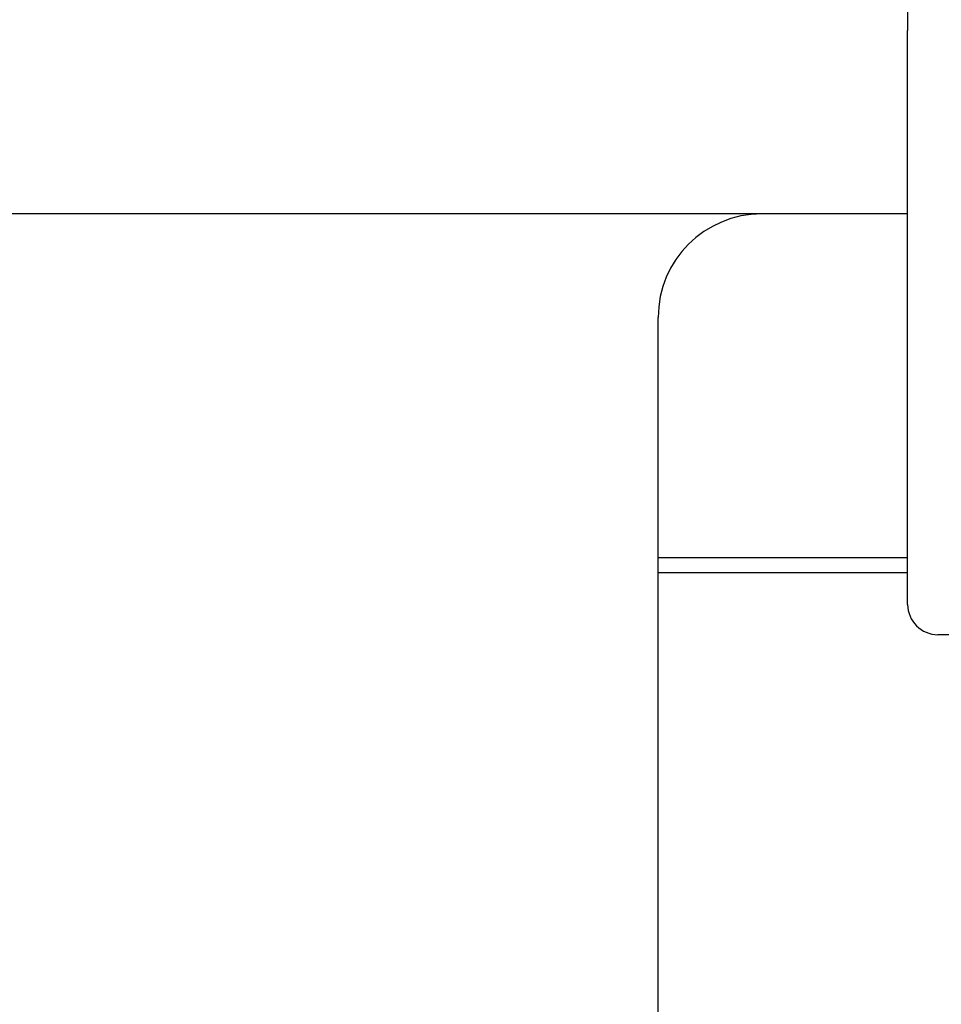
# Model space of a CAD drawing. Units: inches. Extents: x 8 to 194, y -4 to 135.
# Drawn here: x 105 to 107, y 119 to 121 of the extents above; entities that cross this region are included whole.
import ezdxf

# ---------------------------------------------------------------- set-up
doc = ezdxf.new("R2010")
doc.units = ezdxf.units.IN
doc.header["$LTSCALE"] = 12
doc.header["$MEASUREMENT"] = 0
doc.layers.add('Visible Edges(ANSI)', color=7, linetype='Continuous', lineweight=25)

msp = doc.modelspace()

# ---------------------------------------------------------------- linework, layer by layer
at = {"layer": 'Visible Edges(ANSI)', "color": 7}
for p, q in [((106.6919549, 121.3457059), (106.6919549, 121.1759187)), ((106.6919549, 120.8891362), (106.6919549, 121.1759187)), ((106.6919549, 120.1337514), (106.6919549, 120.8891362)), ((106.6919549, 120.8427524), (104.7506805, 120.8427524)), ((106.2388299, 119.3360415), (106.2388299, 120.6547524)), ((106.2388299, 120.2187514), (106.6919549, 120.2187514)), ((106.6919549, 120.1911514), (106.2388299, 120.1911514)), ((114.1919549, 120.0787514), (106.7469549, 120.0787514))]:
    msp.add_line(p, q, dxfattribs=at)
for centre, radius, start, end in [((106.4268299, 120.6547524), 0.188, 90, 180), ((106.7469549, 120.1337514), 0.055, 180, 270)]:
    msp.add_arc(centre, radius, start, end, dxfattribs=at)

doc.saveas('drawing.dxf')
